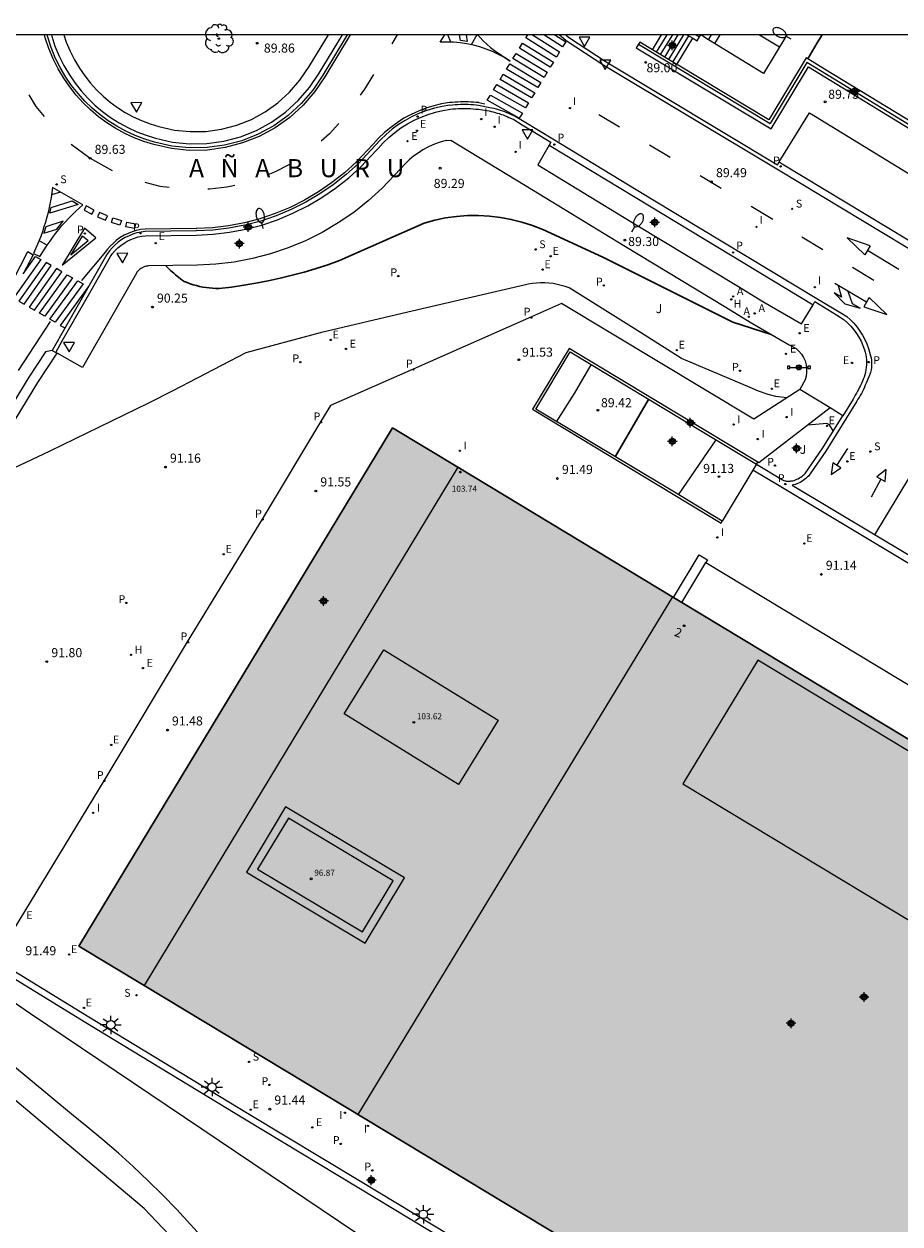
# Model space of a CAD drawing. Units: metres. Extents: x 578194 to 578545, y 4789540 to 4789791.
# Drawn here: x 578381 to 578453, y 4789692 to 4789791 of the extents above; entities that cross this region are included whole.
import ezdxf
from ezdxf.enums import TextEntityAlignment as Align

# ---------------------------------------------------------------- set-up
doc = ezdxf.new("R2010")
doc.units = ezdxf.units.M
doc.header["$MEASUREMENT"] = 0
for name, color, linetype in [('010106', 9, 'Continuous'), ('020101', 3, 'Continuous'), ('020104', 34, 'Continuous'), ('020204', 9, 'Continuous'), ('020306', 9, 'Continuous'), ('020308', 9, 'Continuous'), ('060106', 9, 'Continuous'), ('060108', 9, 'Continuous'), ('060113', 4, 'Continuous'), ('060117', 9, 'Continuous'), ('060130', 9, 'Continuous'), ('060145', 9, 'Continuous'), ('070105', 6, 'Continuous'), ('070116', 6, 'Continuous'), ('080104', 9, 'Continuous'), ('080110', 9, 'Continuous'), ('080137', 9, 'Continuous'), ('080201', 9, 'Continuous'), ('080202', 9, 'Continuous'), ('080303', 9, 'Continuous'), ('080308', 9, 'Continuous'), ('090210', 9, 'Continuous'), ('100116', 71, 'Continuous'), ('100202', 3, 'Continuous'), ('100301', 7, 'Continuous'), ('120101', 1, 'Continuous'), ('200204', 4, 'Continuous'), ('200205', 4, 'Continuous'), ('200304', 4, 'Continuous'), ('200305', 4, 'Continuous'), ('210102', 4, 'Continuous'), ('210203', 4, 'Continuous'), ('210204', 9, 'Continuous'), ('210205', 4, 'Continuous'), ('210303', 4, 'Continuous'), ('210304', 9, 'Continuous'), ('210305', 4, 'Continuous'), ('220205', 1, 'Continuous'), ('220207', 9, 'Continuous'), ('220305', 1, 'Continuous'), ('220307', 9, 'Continuous'), ('250202', 9, 'Continuous'), ('250206', 9, 'Continuous'), ('260101', 9, 'Continuous'), ('260205', 9, 'Continuous'), ('270204', 9, 'Continuous'), ('270304', 9, 'Continuous'), ('990501', 21, 'Continuous'), ('C_Edificios', 5, 'Continuous'), ('Centroides', 1, 'Continuous')]:
    doc.layers.add(name, color=color, linetype=linetype)
doc.layers.add('020105', color=24, linetype='Continuous', lineweight=30)
doc.layers.add('080111', color=7, linetype='Continuous', lineweight=30)
doc.styles.add('ARIAL', font='arial.ttf')
doc.styles.add('ARIALI', font='ariali.ttf')
doc.styles.add('ROMANS', font='ROMANS')
doc.styles.get("Standard").update_dxf_attribs({"font": 'arial.ttf'})

# ---------------------------------------------------------------- blocks, each defined once
blk = doc.blocks.new('Centroide')
for points in [[(0.402, 0), (-0.402, 0)], [(0, -0.402), (0, 0.402)]]:
    blk.add_lwpolyline(points)
for radius in [0.256, 0.159]:
    blk.add_circle((0, 0), radius)
blk = doc.blocks.new('REGALU')
blk.add_circle((0, 0), 0.055)
blk = doc.blocks.new('SANEA')
blk.add_circle((0, 0), 0.055)
blk = doc.blocks.new('PLUVI3')
blk.add_circle((0, 0), 0.055)
blk = doc.blocks.new('PANINF')
for p, q in [((-0.749, 0), (0, 0)), ((0, 0), (0.749, 0))]:
    blk.add_line(p, q)
for points in [[(-0.749, -0.099), (-0.749, 0.099), (-0.947, 0.099), (-0.947, -0.099)], [(0.947, -0.099), (0.947, 0.099), (0.749, 0.099), (0.749, -0.099)]]:
    blk.add_lwpolyline(points, close=True)
for radius in [0.21, 0.12]:
    blk.add_circle((0, 0), radius)
blk = doc.blocks.new('REGELE')
blk.add_circle((0, 0), 0.055)
blk = doc.blocks.new('PLUVI2')
blk.add_circle((0, 0), 0.055)
blk = doc.blocks.new('ABAS')
blk.add_circle((0, 0), 0.055)
blk = doc.blocks.new('HIDRAN')
blk.add_circle((0, 0), 0.055)
blk = doc.blocks.new('FAREDI')
blk.add_line((0, 0), (0.5, 0))
blk.add_lwpolyline([(0.5, 0, 0.159986), (0.538, -0.117, 0.106322), (0.675, -0.238, 0.071006), (0.858, -0.309, 0.057309), (1.099, -0.337, 0.057309), (1.339, -0.309, 0.071006), (1.522, -0.238, 0.106322), (1.659, -0.117, 0.159986), (1.697, 0, 0.159986), (1.659, 0.117, 0.106322), (1.522, 0.238, 0.071006), (1.339, 0.309, 0.057309), (1.099, 0.337, 0.057309), (0.858, 0.309, 0.071006), (0.675, 0.238, 0.106322), (0.538, 0.117, 0.159986)], format="xyb", close=True)
blk = doc.blocks.new('SETRA')
at = {"linetype": 'Continuous'}
blk.add_lwpolyline([(0.451, 0.26), (-0.45, 0.26), (-0.001, -0.52)], close=True, dxfattribs=at)
blk = doc.blocks.new('COTAPU')
blk.add_circle((0, 0), 0.075)
blk = doc.blocks.new('ARBOL')
blk.add_circle((0, 0), 0.0587)
for centre, radius, start, end in [((-0.28, 0.855), 0.3, 359.28777, 173.60777), ((0.097, 0.97), 0.21, 23.15651, 160.46651), ((0.438, 0.881), 0.24, 301.57804, 139.32804), ((-0.564, 0.381), 0.532, 92.28, 254.58), ((-0.091, 0.321), 0.12, 119.14, 310.56), ((0.656, 0.288), 0.443, 319.85562, 114.76562), ((0.819, -0.249), 0.383, 235.52754, 62.02753), ((-0.556, -0.339), 0.555, 142.64, 266.54), ((-0.301, -0.676), 0.45, 213.78, 295.32), ((-0.039, -0.384), 0.21, 189.64, 323.88), ((0.299, -0.624), 0.532, 224.67, 0.24)]:
    blk.add_arc(centre, radius, start, end)
blk = doc.blocks.new('REIND')
blk.add_circle((0, 0), 0.055)
blk = doc.blocks.new('PUNTO')
blk.add_circle((0, 0), 0.075)
blk = doc.blocks.new('FAROLA')
for p, q in [((-0.355, 0), (-0.895, 0)), ((-0.63, 0.51), (-0.255, 0.245)), ((0, 0.355), (0, 0.755)), ((0.605, 0.49), (0.276, 0.223)), ((0.355, 0), (0.855, 0)), ((-0.65, -0.52), (-0.255, -0.24)), ((0, -0.355), (0, -0.755)), ((0.585, -0.52), (0.256, -0.246))]:
    blk.add_line(p, q)
blk.add_circle((0, 0), 0.355)
blk = doc.blocks.new('BloquePortal')
blk.add_circle((0, 0), 0.075)
at = {"flags": 5}
blk.add_attdef('INDICE', text='', height=0.75, dxfattribs=at).set_placement((0, 0), align=Align.MIDDLE_CENTER)

msp = doc.modelspace()

# ---------------------------------------------------------------- hatches: boundary and pattern name
at = {"layer": '990501'}
h = msp.add_hatch(color=256, dxfattribs=at)
h.dxf.hatch_style = 1
h.paths.add_polyline_path([(578435.19, 4789743.45), (578434.51, 4789743.87), (578416.683, 4789754.646), (578411.28, 4789757.9), (578385.34, 4789715.02), (578390.744, 4789711.767), (578507.196, 4789641.445), (578511.23, 4789648.15), (578511.35, 4789648.36), (578524.46, 4789670.12), (578524.52, 4789670.23), (578526.49, 4789673.51), (578532.36, 4789683.25), (578532.86, 4789684.07), (578533.03, 4789684.37), (578523.48, 4789690.14), (578520.44, 4789691.98)])

# ---------------------------------------------------------------- linework, layer by layer
at = {"layer": '010106', "flags": 128}
msp.add_lwpolyline([(578194.172, 4789540.447), (578544.162, 4789540.439), (578544.168, 4789790.432), (578194.178, 4789790.44)], close=True, dxfattribs=at)
at = {"layer": '020101', "flags": 128}
msp.add_lwpolyline([(578403.79, 4789679.55), (578390.74, 4789693.31), (578378.13, 4789703.88), (578362.42, 4789718.25), (578358.024, 4789722.117)], dxfattribs=at)
at = {"layer": '020104', "flags": 128}
for points, elevation in [([(578443.89, 4789760.4), (578442.96, 4789760.51), (578442.34, 4789760.67), (578441.54, 4789760.93), (578440.85, 4789761.25), (578435.17, 4789763.65), (578431.24, 4789766.12), (578425.88, 4789769.48), (578425.55, 4789769.6), (578425.22, 4789769.7), (578424.89, 4789769.78), (578424.55, 4789769.84), (578424.21, 4789769.88), (578423.86, 4789769.9), (578423.52, 4789769.9), (578423.18, 4789769.88), (578422.84, 4789769.85), (578422.5, 4789769.79), (578422.16, 4789769.71), (578412.53, 4789767.49), (578405.29, 4789765.78), (578399.15, 4789764.11), (578397.14, 4789763.06), (578395.13, 4789762.01), (578393.11, 4789760.98), (578391.09, 4789759.96), (578389.06, 4789758.95), (578387.02, 4789757.95), (578384.98, 4789756.96), (578382.94, 4789755.98), (578380.89, 4789755.01), (578378.83, 4789754.05)], 91), ([(578424.84, 4789758.41), (578426.31, 4789760.76), (578427.7, 4789763.12)], 89), ([(578447.72, 4789757.66), (578447.4, 4789758.15), (578447.19, 4789758.27), (578445.6, 4789758.13)], 91), ([(578434.93, 4789752.36), (578438.02, 4789756.91)], 91), ([(578394.33, 4789680.37), (578395.87, 4789682.39), (578398.62, 4789684.99), (578398.61, 4789685.63), (578398.49, 4789686.41), (578398.2, 4789687.2), (578397.83, 4789688.14), (578396.77, 4789689.45), (578395.69, 4789690.73), (578394.57, 4789691.99), (578393.43, 4789693.22), (578392.26, 4789694.43), (578391.07, 4789695.61), (578389.84, 4789696.77), (578388.6, 4789697.89), (578387.33, 4789698.99), (578386.03, 4789700.07), (578384.72, 4789701.11), (578369.24, 4789713.96), (578363.46, 4789717.29), (578356.81, 4789720.11)], 93), ([(578408.23, 4789691.29), (578381.35, 4789709.41), (578375.62, 4789713.33)], 92)]:
    msp.add_lwpolyline(points, dxfattribs=dict(at, elevation=elevation))
at = {"layer": '020105', "elevation": 90, "flags": 128}
for points in [[(578442.59, 4789765.63), (578439.4, 4789766.66), (578428.65, 4789772.04), (578423.69, 4789774.31), (578422.84, 4789774.64), (578421.97, 4789774.92), (578421.09, 4789775.15), (578420.19, 4789775.31), (578419.29, 4789775.42), (578418.38, 4789775.47), (578417.47, 4789775.47), (578416.56, 4789775.4), (578415.65, 4789775.28), (578414.76, 4789775.09), (578413.88, 4789774.85), (578406.89, 4789771.75), (578405.93, 4789771.41), (578404.95, 4789771.1), (578403.97, 4789770.8), (578402.98, 4789770.53), (578401.98, 4789770.29), (578400.98, 4789770.07), (578399.98, 4789769.88), (578398.97, 4789769.71), (578397.95, 4789769.56), (578396.93, 4789769.44), (578396.66, 4789769.44), (578396.39, 4789769.46), (578396.12, 4789769.48), (578395.86, 4789769.52), (578395.59, 4789769.56), (578395.32, 4789769.61), (578395.06, 4789769.68), (578394.8, 4789769.75), (578394.54, 4789769.83), (578394.29, 4789769.93), (578394.04, 4789770.03), (578393.89, 4789770.13), (578393.75, 4789770.24), (578393.6, 4789770.35), (578393.46, 4789770.47), (578393.32, 4789770.58), (578393.18, 4789770.7), (578393.04, 4789770.82), (578392.91, 4789770.94), (578392.78, 4789771.07), (578392.65, 4789771.19), (578392.52, 4789771.32)], [(578432.44, 4789760.26), (578429.69, 4789755.5)]]:
    msp.add_lwpolyline(points, dxfattribs=at)
at = {"layer": '060106', "flags": 128}
for points in [[(578431.61, 4789789.66), (578442.51, 4789783.1)], [(578476.33, 4789769.41), (578457.47, 4789780.85), (578445.53, 4789788.15), (578442.51, 4789783.1)]]:
    msp.add_lwpolyline(points, dxfattribs=at)
at = {"layer": '060108', "flags": 128}
for points in [[(578383.064, 4789790.436), (578383.09, 4789790.33), (578383.36, 4789789.49), (578383.7, 4789788.67), (578384.1, 4789787.88), (578384.55, 4789787.12), (578385.02, 4789786.44), (578385.53, 4789785.79), (578386.08, 4789785.18), (578386.67, 4789784.61), (578387.3, 4789784.08), (578387.96, 4789783.59), (578388.66, 4789783.15), (578389.38, 4789782.76), (578390.13, 4789782.41), (578390.9, 4789782.12), (578391.68, 4789781.88), (578393.08, 4789781.56), (578394.49, 4789781.42), (578395.92, 4789781.44), (578397.32, 4789781.64), (578398.7, 4789782), (578400.02, 4789782.52), (578401.27, 4789783.2), (578402.43, 4789784.03), (578403.48, 4789784.99), (578404.41, 4789786.06), (578405.21, 4789787.26), (578407.132, 4789790.435)], [(578425.59, 4789790.435), (578425.64, 4789790.39), (578425.83, 4789790.23)], [(578425.83, 4789790.23), (578428.94, 4789788.2), (578443.1, 4789779.68)], [(578436.66, 4789790.26), (578436.76, 4789790.42)], [(578437.399, 4789790.029), (578436.76, 4789790.42)], [(578437.909, 4789789.718), (578437.399, 4789790.029)], [(578443.875, 4789790.434), (578441.96, 4789787.24)], [(578446.79, 4789790.434), (578446.39, 4789789.77), (578445.6, 4789788.45)], [(578441.96, 4789787.24), (578437.909, 4789789.718)], [(578409.947, 4789780.879), (578410.09, 4789781.03), (578410.51, 4789781.5), (578410.97, 4789781.94), (578411.46, 4789782.34), (578411.97, 4789782.72), (578412.5, 4789783.06), (578413.06, 4789783.36), (578413.63, 4789783.62), (578414.22, 4789783.85), (578414.83, 4789784.04), (578415.44, 4789784.18), (578416.07, 4789784.28)], [(578416.07, 4789784.28), (578416.27, 4789784.3), (578416.48, 4789784.31), (578416.69, 4789784.32), (578416.9, 4789784.33), (578417.11, 4789784.34), (578417.31, 4789784.34), (578417.52, 4789784.33), (578417.73, 4789784.32), (578417.94, 4789784.31), (578418.15, 4789784.29), (578418.36, 4789784.27), (578419.08, 4789784.16), (578419.25, 4789784.13), (578419.42, 4789784.09), (578419.59, 4789784.05), (578419.76, 4789784.01), (578419.92, 4789783.96), (578420.09, 4789783.91), (578420.26, 4789783.85), (578420.42, 4789783.8), (578420.58, 4789783.73), (578420.74, 4789783.66), (578420.9, 4789783.59), (578421.1, 4789783.51), (578421.29, 4789783.42), (578422, 4789782.99), (578424.37, 4789781.55), (578424.222, 4789781.289)], [(578443.242, 4789779.909), (578445.76, 4789783.97), (578455.71, 4789777.89), (578482.92, 4789761.37)], [(578415.77, 4789781.69), (578415.48, 4789781.62), (578415.04, 4789781.48), (578414.6, 4789781.32), (578414.18, 4789781.12), (578413.77, 4789780.9), (578413.38, 4789780.65), (578413, 4789780.38), (578412.64, 4789780.08), (578412.31, 4789779.75), (578411.92, 4789779.33), (578410.41, 4789777.74), (578409.27, 4789776.69), (578408.06, 4789775.73), (578406.79, 4789774.86), (578405.46, 4789774.07), (578404.08, 4789773.38), (578402.65, 4789772.79), (578401.19, 4789772.3), (578399.7, 4789771.91), (578398.18, 4789771.62), (578396.65, 4789771.44), (578395.14, 4789771.36), (578391.07, 4789771.31), (578391, 4789771.3), (578390.89, 4789771.28), (578390.78, 4789771.25), (578390.67, 4789771.21), (578390.57, 4789771.16), (578390.47, 4789771.1), (578390.38, 4789771.03), (578390.29, 4789770.96), (578390.21, 4789770.88), (578390.14, 4789770.79), (578390.09, 4789770.72), (578385.63, 4789762.91), (578383.541, 4789764.082)], [(578415.77, 4789781.69), (578416.09, 4789781.72), (578422.26, 4789777.96), (578430.4, 4789772.99), (578438.83, 4789767.89), (578440.85, 4789766.64), (578444.08, 4789764.78), (578444.64, 4789764.46), (578444.87, 4789764.24), (578445.08, 4789764), (578445.25, 4789763.73), (578445.38, 4789763.44), (578445.47, 4789763.13), (578445.51, 4789762.81), (578445.51, 4789762.49), (578445.47, 4789762.18), (578445.38, 4789761.87), (578444.96, 4789761.09)], [(578424.222, 4789781.289), (578423.3, 4789779.66), (578431.43, 4789774.7), (578439.87, 4789769.6), (578441.88, 4789768.36), (578445.08, 4789766.51), (578446.046, 4789768.097)], [(578383.42, 4789764.15), (578383.96, 4789765.11), (578384.38, 4789765.83), (578386.35, 4789769.28), (578386.96, 4789770.36), (578387.94, 4789772.08), (578388.13, 4789772.34), (578388.34, 4789772.58), (578388.56, 4789772.8), (578388.81, 4789773.01), (578389.07, 4789773.19), (578389.34, 4789773.36), (578389.63, 4789773.5), (578389.93, 4789773.61), (578390.23, 4789773.71), (578390.55, 4789773.77), (578390.86, 4789773.81), (578395.07, 4789773.86), (578396.44, 4789773.93), (578397.8, 4789774.09), (578399.14, 4789774.35), (578400.47, 4789774.69), (578401.77, 4789775.13), (578403.04, 4789775.66), (578404.26, 4789776.27), (578405.44, 4789776.97), (578406.57, 4789777.74), (578407.65, 4789778.6), (578408.66, 4789779.52), (578409.947, 4789780.879)], [(578443.1, 4789779.68), (578443.242, 4789779.909)], [(578444.96, 4789761.09), (578441.14, 4789758.62), (578425.25, 4789768.19), (578422.75, 4789767.08), (578412.97, 4789762.77), (578406.14, 4789759.75), (578405.32, 4789758.4), (578400.48, 4789750.34), (578394.3, 4789740.19), (578387.39, 4789728.7), (578380.46, 4789717.24), (578378.419, 4789713.885)], [(578446.046, 4789768.097), (578446.2, 4789768.35), (578447.99, 4789767.27), (578448.3, 4789767.07), (578448.61, 4789766.84), (578448.89, 4789766.59), (578449.16, 4789766.32), (578449.41, 4789766.03), (578449.63, 4789765.72), (578449.84, 4789765.4), (578450.01, 4789765.07), (578450.17, 4789764.72), (578450.3, 4789764.36), (578450.36, 4789764.16), (578450.4, 4789763.96), (578450.44, 4789763.75), (578450.46, 4789763.54), (578450.47, 4789763.33), (578450.46, 4789763.12), (578450.45, 4789762.92), (578450.42, 4789762.71), (578450.38, 4789762.5), (578450.33, 4789762.3), (578450.26, 4789762.1), (578450.19, 4789761.93), (578450.12, 4789761.76), (578450.04, 4789761.59), (578449.97, 4789761.42), (578449.89, 4789761.26), (578449.8, 4789761.09), (578449.72, 4789760.93), (578449.63, 4789760.77), (578449.54, 4789760.6), (578449.45, 4789760.44), (578449.35, 4789760.29), (578448.5, 4789758.91)], [(578383.541, 4789764.082), (578383.42, 4789764.15)], [(578447.45, 4789759.56), (578441.567, 4789755.023), (578441.478, 4789755.072)], [(578448.5, 4789758.91), (578447.45, 4789759.56)], [(578441.065, 4789754.407), (578438.54, 4789750.185)], [(578441.362, 4789754.903), (578441.065, 4789754.407)]]:
    msp.add_lwpolyline(points, dxfattribs=at)
at = {"layer": '060113', "flags": 128}
for points in [[(578407.525, 4789790.435), (578405.5, 4789787.08), (578404.68, 4789785.86), (578403.72, 4789784.75), (578402.64, 4789783.76), (578401.45, 4789782.91), (578400.17, 4789782.21), (578398.81, 4789781.67), (578397.39, 4789781.3), (578395.94, 4789781.1), (578394.48, 4789781.08), (578393.02, 4789781.23), (578391.59, 4789781.55), (578390.78, 4789781.8), (578389.99, 4789782.1), (578389.23, 4789782.45), (578388.48, 4789782.86), (578387.77, 4789783.31), (578387.09, 4789783.81), (578386.44, 4789784.36), (578385.84, 4789784.95), (578385.27, 4789785.58), (578384.74, 4789786.24), (578384.27, 4789786.94), (578383.8, 4789787.72), (578383.39, 4789788.53), (578383.04, 4789789.37), (578382.76, 4789790.23), (578382.711, 4789790.436)], [(578425.072, 4789790.435), (578425.21, 4789790.31), (578425.41, 4789790.14), (578425.62, 4789789.97), (578428.75, 4789787.92), (578443.18, 4789779.25), (578458.81, 4789769.82), (578483.84, 4789754.66), (578494.13, 4789748.46)], [(578437.399, 4789790.029), (578437.642, 4789790.434)], [(578438.34, 4789790.434), (578437.909, 4789789.718)], [(578416.01, 4789784.62), (578415.38, 4789784.51), (578414.74, 4789784.36), (578414.11, 4789784.17), (578413.5, 4789783.94), (578412.9, 4789783.66), (578412.33, 4789783.35), (578411.77, 4789783), (578411.25, 4789782.61), (578410.74, 4789782.19), (578410.27, 4789781.74), (578409.84, 4789781.26), (578408.42, 4789779.76), (578407.43, 4789778.86), (578406.37, 4789778.02), (578405.26, 4789777.26), (578404.1, 4789776.57), (578402.89, 4789775.97), (578401.65, 4789775.45), (578400.37, 4789775.02), (578399.07, 4789774.68), (578397.75, 4789774.43), (578396.41, 4789774.27), (578395.06, 4789774.2), (578390.83, 4789774.15), (578390.48, 4789774.11), (578390.14, 4789774.04), (578389.81, 4789773.94), (578389.49, 4789773.81), (578389.17, 4789773.66), (578388.88, 4789773.48), (578388.59, 4789773.28), (578388.33, 4789773.05), (578388.08, 4789772.81), (578387.86, 4789772.55), (578387.65, 4789772.26), (578383.12, 4789764.32)], [(578416.01, 4789784.62), (578416.227, 4789784.639)], [(578416.227, 4789784.639), (578416.24, 4789784.64), (578416.46, 4789784.66), (578416.67, 4789784.67), (578416.89, 4789784.68), (578417.1, 4789784.69), (578417.32, 4789784.69), (578417.54, 4789784.68), (578417.75, 4789784.67), (578417.97, 4789784.66), (578418.18, 4789784.64), (578418.39, 4789784.62), (578419.31, 4789784.42), (578419.48, 4789784.39), (578419.66, 4789784.35), (578419.84, 4789784.3), (578420.01, 4789784.25), (578420.18, 4789784.2), (578420.36, 4789784.14), (578420.53, 4789784.08), (578420.7, 4789784.01), (578420.86, 4789783.94), (578421.02, 4789783.87), (578421.22, 4789783.79), (578421.41, 4789783.7), (578422.16, 4789783.25), (578424.52, 4789781.81), (578432.82, 4789776.78), (578446.35, 4789768.61), (578448.48, 4789767.33), (578448.83, 4789767.11), (578449.13, 4789766.85), (578449.42, 4789766.56), (578449.68, 4789766.25), (578449.92, 4789765.92), (578450.14, 4789765.58), (578450.33, 4789765.22), (578450.49, 4789764.85), (578450.63, 4789764.47), (578450.8, 4789763.88), (578450.84, 4789763.69), (578450.87, 4789763.49), (578450.89, 4789763.29), (578450.89, 4789763.09), (578450.87, 4789762.89), (578450.84, 4789762.7), (578450.8, 4789762.5), (578450.74, 4789762.31), (578450.66, 4789762.13), (578450.44, 4789761.6), (578450.36, 4789761.43), (578450.29, 4789761.26), (578450.21, 4789761.09), (578450.12, 4789760.92), (578450.04, 4789760.76), (578449.95, 4789760.59), (578449.85, 4789760.43), (578449.76, 4789760.27), (578449.66, 4789760.11), (578447.09, 4789755.99), (578445.67, 4789753.92), (578445.57, 4789753.82), (578445.46, 4789753.72), (578445.35, 4789753.62), (578445.23, 4789753.54), (578445.11, 4789753.46), (578444.98, 4789753.39), (578444.85, 4789753.33), (578444.71, 4789753.27), (578444.58, 4789753.23), (578444.43, 4789753.19), (578444.31, 4789753.17), (578454.13, 4789747.28)], [(578424.222, 4789781.289), (578432.51, 4789776.27), (578446.046, 4789768.097)], [(578443.242, 4789779.909), (578443.48, 4789779.76), (578459.12, 4789770.33), (578480.554, 4789757.348)], [(578383.12, 4789764.32), (578382.59, 4789764.2), (578381.21, 4789762.11), (578374.86, 4789751.71)], [(578383.12, 4789764.32), (578383.42, 4789764.15)], [(578544.166, 4789692.133), (578539.84, 4789694.74), (578529.87, 4789700.72), (578504.21, 4789716.23), (578491.82, 4789723.71), (578478.97, 4789731.49), (578466.51, 4789739.03), (578454.28, 4789746.49), (578443.23, 4789753.11), (578441.065, 4789754.407)]]:
    msp.add_lwpolyline(points, dxfattribs=at)
at = {"layer": '060117', "flags": 128}
for points in [[(578432.77, 4789789.19), (578433.521, 4789790.434)], [(578433.11, 4789788.99), (578433.975, 4789790.434)], [(578433.44, 4789788.79), (578434.437, 4789790.434)], [(578433.78, 4789788.58), (578434.891, 4789790.434)], [(578434.12, 4789788.38), (578435.351, 4789790.434)], [(578434.45, 4789788.18), (578435.76, 4789790.35)], [(578434.79, 4789787.98), (578436.091, 4789790.152)]]:
    msp.add_lwpolyline(points, dxfattribs=at)
at = {"layer": '060130', "flags": 128}
msp.add_lwpolyline([(578447.45, 4789759.56), (578444.96, 4789761.09)], dxfattribs=at)
at = {"layer": '060145', "flags": 128}
msp.add_lwpolyline([(578441.362, 4789754.903), (578443.52, 4789753.6), (578443.58, 4789753.57), (578443.64, 4789753.55), (578443.71, 4789753.53), (578443.77, 4789753.51), (578443.83, 4789753.5), (578443.9, 4789753.49), (578443.96, 4789753.49), (578444.03, 4789753.49), (578444.09, 4789753.49), (578444.16, 4789753.5), (578444.22, 4789753.51), (578444.36, 4789753.53), (578444.48, 4789753.56), (578444.6, 4789753.6), (578444.71, 4789753.65), (578444.82, 4789753.7), (578444.93, 4789753.76), (578445.04, 4789753.83), (578445.14, 4789753.9), (578445.23, 4789753.98), (578445.32, 4789754.06), (578445.4, 4789754.14), (578446.79, 4789756.18), (578448.5, 4789758.91)], dxfattribs=at)
at = {"layer": '070105', "flags": 128}
for points in [[(578435.621, 4789790.434), (578436.091, 4789790.152)], [(578436.091, 4789790.152), (578436.46, 4789789.93), (578436.66, 4789790.26)], [(578436.37, 4789790.434), (578436.66, 4789790.26)], [(578431.71, 4789789.83), (578431.43, 4789789.36)], [(578431.43, 4789789.36), (578442.58, 4789782.65), (578445.66, 4789787.78), (578456.38, 4789781.23)], [(578425.871, 4789764.479), (578422.839, 4789759.45), (578438.454, 4789750.013), (578438.54, 4789750.185)], [(578438.54, 4789750.185), (578434.456, 4789752.66), (578423.11, 4789759.464), (578425.958, 4789764.189), (578437.008, 4789757.533), (578441.362, 4789754.903)], [(578441.478, 4789755.072), (578425.871, 4789764.479)], [(578441.362, 4789754.903), (578441.478, 4789755.072)], [(578434.51, 4789743.87), (578436.64, 4789747.403), (578437.325, 4789746.986), (578437.18, 4789746.76)]]:
    msp.add_lwpolyline(points, dxfattribs=at)
msp.add_lwpolyline([(578409.422, 4789695.777), (578409.364, 4789695.661), (578409.59, 4789695.527), (578409.648, 4789695.643)], close=True, dxfattribs=at)
at = {"layer": '070116', "flags": 128}
for points in [[(578432.77, 4789789.19), (578431.71, 4789789.83)], [(578434.79, 4789787.98), (578432.77, 4789789.19)], [(578442.39, 4789783.4), (578434.9, 4789787.91), (578434.79, 4789787.98)], [(578445.6, 4789788.45), (578445.48, 4789788.53), (578442.39, 4789783.4)], [(578544.166, 4789733.459), (578508.75, 4789754.83), (578490.35, 4789765.94), (578488.27, 4789762.5), (578476.48, 4789769.67), (578447, 4789787.6), (578445.6, 4789788.45)]]:
    msp.add_lwpolyline(points, dxfattribs=at)
at = {"layer": '080104', "flags": 128}
msp.add_lwpolyline([(578416.683, 4789754.646), (578390.744, 4789711.767)], dxfattribs=at)
at = {"layer": '080110', "flags": 128}
msp.add_lwpolyline([(578408.438, 4789701.082), (578434.441, 4789743.912)], dxfattribs=at)
for points in [[(578416.73, 4789728.4), (578407.26, 4789734.23), (578410.54, 4789739.55), (578420.01, 4789733.72)], [(578467.84, 4789722.77), (578441.47, 4789738.69), (578435.29, 4789728.46), (578461.66, 4789712.54)], [(578412.26, 4789720.66), (578402.43, 4789726.55), (578399.19, 4789721.15), (578409.02, 4789715.26)], [(578411.33, 4789720.43), (578402.67, 4789725.62), (578400.12, 4789721.38), (578408.78, 4789716.19)]]:
    msp.add_lwpolyline(points, close=True, dxfattribs=at)
at = {"layer": '080111', "flags": 128}
for points in [[(578390.744, 4789711.767), (578385.34, 4789715.02), (578411.28, 4789757.9), (578416.683, 4789754.646)], [(578416.683, 4789754.646), (578434.51, 4789743.87), (578435.19, 4789743.45), (578520.44, 4789691.98), (578523.48, 4789690.14), (578533.03, 4789684.37), (578532.86, 4789684.07)], [(578507.196, 4789641.445), (578390.744, 4789711.767)]]:
    msp.add_lwpolyline(points, dxfattribs=at)
at = {"layer": '080137', "flags": 128}
msp.add_lwpolyline([(578435.19, 4789743.45), (578437.18, 4789746.76), (578517.88, 4789698.03), (578515.881, 4789694.732)], dxfattribs=at)
at = {"layer": '100116', "flags": 128}
for points in [[(578384.103, 4789790.435), (578384.3, 4789789.83), (578384.61, 4789789.09), (578384.97, 4789788.36), (578385.39, 4789787.66), (578385.82, 4789787.03), (578386.29, 4789786.44), (578386.8, 4789785.88), (578387.34, 4789785.36), (578387.92, 4789784.87), (578388.53, 4789784.42), (578389.17, 4789784.01), (578389.83, 4789783.65), (578390.52, 4789783.34), (578391.22, 4789783.07), (578391.94, 4789782.85), (578393.24, 4789782.55), (578394.54, 4789782.42), (578395.84, 4789782.44), (578397.13, 4789782.62), (578398.39, 4789782.95), (578399.6, 4789783.43), (578400.74, 4789784.05), (578401.8, 4789784.81), (578402.76, 4789785.68), (578403.61, 4789786.67), (578404.37, 4789787.8), (578405.966, 4789790.435)], [(578375.6, 4789751.27), (578381.94, 4789761.66), (578383.541, 4789764.082)]]:
    msp.add_lwpolyline(points, dxfattribs=at)
at = {"layer": '120101', "flags": 128}
msp.add_lwpolyline([(578544.166, 4789733.424), (578508.75, 4789754.83), (578490.35, 4789765.94), (578488.27, 4789762.5), (578476.48, 4789769.67), (578447, 4789787.6), (578445.6, 4789788.45), (578445.6, 4789788.45), (578446.39, 4789789.77), (578446.79, 4789790.434)], dxfattribs=at)
at = {"layer": '210102', "flags": 128}
for points in [[(578375.815, 4789715.479), (578375.535, 4789715.06), (578385.9, 4789708.71), (578399.03, 4789700.72), (578408.35, 4789695.1), (578490.84, 4789645.27), (578506.76, 4789635.59), (578515.353, 4789630.376), (578515.603, 4789630.827)], [(578515.603, 4789630.827), (578507.026, 4789636.025), (578491.109, 4789645.704), (578408.616, 4789695.539), (578399.292, 4789701.158), (578386.161, 4789709.146), (578378.419, 4789713.885)]]:
    msp.add_lwpolyline(points, dxfattribs=at)
at = {"layer": '260101', "flags": 128}
for points in [[(578407.772, 4789790.435), (578405.68, 4789786.96), (578404.85, 4789785.73), (578403.87, 4789784.6), (578402.77, 4789783.6), (578401.56, 4789782.74), (578400.25, 4789782.03), (578398.87, 4789781.48), (578397.43, 4789781.1), (578395.96, 4789780.89), (578394.47, 4789780.87), (578392.99, 4789781.02), (578391.54, 4789781.35), (578390.72, 4789781.6), (578389.91, 4789781.91), (578389.13, 4789782.27), (578388.38, 4789782.68), (578387.65, 4789783.14), (578386.96, 4789783.65), (578386.3, 4789784.21), (578385.69, 4789784.8), (578385.11, 4789785.44), (578384.58, 4789786.12), (578384.09, 4789786.83), (578383.62, 4789787.62), (578383.2, 4789788.44), (578382.85, 4789789.3), (578382.56, 4789790.18), (578382.497, 4789790.436)], [(578411.668, 4789790.435), (578411.22, 4789789.69)], [(578417.42, 4789789.68), (578416.87, 4789789.76), (578416.32, 4789789.81), (578415.77, 4789789.83), (578415.21, 4789789.82), (578415.588, 4789790.435)], [(578416.09, 4789789.82), (578415.852, 4789790.435)], [(578417.356, 4789790.435), (578417.45, 4789789.89), (578416.9, 4789789.97), (578416.815, 4789790.435)], [(578418.244, 4789790.435), (578417.77, 4789789.61)], [(578418.312, 4789790.435), (578418.49, 4789790.23), (578418.77, 4789789.93), (578419.07, 4789789.65), (578419.38, 4789789.38), (578419.71, 4789789.13), (578421, 4789788.26)], [(578422.845, 4789790.435), (578425.08, 4789789.01), (578424.82, 4789788.59), (578422.3, 4789790.18), (578422.46, 4789790.435)], [(578424.701, 4789790.435), (578425.59, 4789789.86), (578425.33, 4789789.43), (578423.77, 4789790.435)], [(578441.628, 4789790.434), (578443.28, 4789789.44)], [(578421, 4789788.26), (578420.53, 4789788.55), (578420.04, 4789788.81), (578419.54, 4789789.05), (578419.02, 4789789.25), (578418.5, 4789789.43), (578417.96, 4789789.57), (578417.42, 4789789.68)], [(578409.69, 4789787.15), (578408.95, 4789785.93), (578408.61, 4789785.45)], [(578381.19, 4789785.47), (578381.79, 4789784.5), (578382.47, 4789783.66)], [(578418.4, 4789784.82), (578418.19, 4789784.84), (578417.98, 4789784.86), (578417.75, 4789784.87), (578417.54, 4789784.88), (578417.32, 4789784.89), (578417.09, 4789784.89), (578416.88, 4789784.88), (578416.66, 4789784.87), (578416.44, 4789784.86), (578416.22, 4789784.84), (578415.97, 4789784.82), (578415.33, 4789784.71), (578414.68, 4789784.55), (578414.04, 4789784.36), (578413.42, 4789784.12), (578412.8, 4789783.84), (578412.22, 4789783.52), (578411.65, 4789783.16), (578411.12, 4789782.77), (578410.6, 4789782.34), (578410.12, 4789781.88), (578409.68, 4789781.39), (578408.27, 4789779.9), (578407.29, 4789779.01), (578406.24, 4789778.18), (578405.14, 4789777.43), (578404, 4789776.75), (578402.8, 4789776.15), (578401.57, 4789775.64), (578400.31, 4789775.21), (578399.02, 4789774.88), (578397.71, 4789774.63), (578396.39, 4789774.47), (578395.04, 4789774.4), (578395.05, 4789774.4), (578390.81, 4789774.35), (578390.44, 4789774.31), (578390.08, 4789774.23), (578389.74, 4789774.13), (578389.4, 4789773.99), (578389.07, 4789773.84), (578388.76, 4789773.65), (578388.46, 4789773.44), (578388.19, 4789773.2), (578387.92, 4789772.95), (578387.69, 4789772.67), (578387.54, 4789772.46), (578385.55, 4789770.09)], [(578418.4, 4789784.82), (578418.9, 4789784.71)], [(578406.82, 4789783.08), (578406.07, 4789782.25), (578405.37, 4789781.62)], [(578428.33, 4789783.84), (578430.05, 4789782.81)], [(578384.69, 4789781.37), (578386.27, 4789780.21), (578388.09, 4789779.2)], [(578432.53, 4789781.32), (578434.22, 4789780.3)], [(578400.99, 4789778.87), (578401.53, 4789779.09), (578402.78, 4789779.74)], [(578390.79, 4789778.23), (578392.03, 4789777.92), (578392.81, 4789777.82)], [(578436.7, 4789778.8), (578438.46, 4789777.74)], [(578383.81, 4789777.42), (578383.07, 4789777.18)], [(578396.01, 4789777.68), (578396.17, 4789777.68), (578397.57, 4789777.86), (578397.86, 4789777.92), (578398.23, 4789777.99)], [(578440.94, 4789776.24), (578442.72, 4789775.17)], [(578382.72, 4789773.03), (578382.05, 4789773.39)], [(578386.11, 4789773.39), (578384.66, 4789772.2), (578385.64, 4789773.77)], [(578386.11, 4789773.39), (578385.64, 4789773.77)], [(578445.11, 4789773.72), (578446.84, 4789772.67)], [(578450.78, 4789772.98), (578448.86, 4789773.62), (578450.32, 4789772.22)], [(578450.78, 4789772.98), (578450.32, 4789772.22)], [(578450.54, 4789772.61), (578453.14, 4789771.04)], [(578449.3, 4789771.19), (578451.06, 4789770.13)], [(578386.11, 4789769.57), (578386.1, 4789769.57), (578383.8, 4789766.39), (578384.18, 4789766.17)], [(578448.11, 4789769.69), (578448.39, 4789768.71), (578447.79, 4789769.07), (578448.66, 4789768.16), (578449.95, 4789767.8), (578449.3, 4789768.18), (578448.94, 4789769.2)], [(578450.46, 4789768.3), (578447.85, 4789769.84)], [(578450.23, 4789767.92), (578452.15, 4789767.3), (578450.69, 4789768.69)], [(578450.69, 4789768.69), (578450.23, 4789767.92)], [(578380.35, 4789762.66), (578382.98, 4789766.71)], [(578448.01, 4789754.79), (578448.92, 4789756.21)], [(578451.15, 4789749.06), (578455.02, 4789755.44)], [(578451.66, 4789753.67), (578450.85, 4789752.18)]]:
    msp.add_lwpolyline(points, dxfattribs=at)
for points in [[(578424.57, 4789788.17), (578424.31, 4789787.75), (578421.76, 4789789.32), (578422.03, 4789789.75)], [(578423.54, 4789786.48), (578423.29, 4789786.06), (578420.69, 4789787.6), (578420.96, 4789788.03)], [(578424.05, 4789787.33), (578423.8, 4789786.91), (578421.23, 4789788.46), (578421.5, 4789788.89)], [(578423.03, 4789785.64), (578422.77, 4789785.22), (578420.16, 4789786.74), (578420.43, 4789787.17)], [(578422.52, 4789784.8), (578422.26, 4789784.38), (578419.62, 4789785.88), (578419.89, 4789786.31)], [(578422.01, 4789783.95), (578421.75, 4789783.53), (578419.09, 4789785.02), (578419.36, 4789785.45)], [(578382.72, 4789773.03), (578382.95, 4789773.36), (578383.18, 4789773.69), (578383.43, 4789774.01), (578383.68, 4789774.33), (578383.94, 4789774.64), (578384.21, 4789774.94), (578384.49, 4789775.24), (578384.77, 4789775.53), (578385.06, 4789775.81), (578385.36, 4789776.09), (578385.66, 4789776.35), (578383.16, 4789777.79), (578383.1, 4789777.38), (578383.04, 4789776.97), (578382.97, 4789776.56), (578382.89, 4789776.15), (578382.79, 4789775.74), (578382.69, 4789775.33), (578382.58, 4789774.93), (578382.45, 4789774.53), (578382.32, 4789774.14), (578382.18, 4789773.74), (578382.03, 4789773.35), (578381.58, 4789772.33), (578382.1, 4789772.08)], [(578384.78, 4789776.68), (578385.29, 4789776.39), (578382.93, 4789775.66), (578383.04, 4789776.15)], [(578385.95, 4789776.28), (578385.77, 4789775.92), (578386.42, 4789775.58), (578386.6, 4789775.93)], [(578387.03, 4789775.74), (578386.88, 4789775.37), (578387.55, 4789775.08), (578387.71, 4789775.44)], [(578388.15, 4789775.28), (578388.85, 4789775.06), (578388.73, 4789774.68), (578388.03, 4789774.9)], [(578384.05, 4789775), (578382.61, 4789774.53), (578382.44, 4789774.01), (578383.51, 4789774.36)], [(578385.8, 4789774.43), (578383.95, 4789771.38), (578386.74, 4789773.63)], [(578389.3, 4789774.94), (578390.02, 4789774.78), (578389.93, 4789774.39), (578389.22, 4789774.55)], [(578381.11, 4789772.49), (578381.55, 4789772.23), (578380.73, 4789770.64), (578381.74, 4789772.09), (578382.18, 4789771.84), (578379.94, 4789768.64), (578379.33, 4789769)], [(578382.62, 4789771.59), (578380.37, 4789768.39), (578380.8, 4789768.14), (578383.05, 4789771.34)], [(578383.49, 4789771.08), (578381.23, 4789767.89), (578381.66, 4789767.64), (578383.93, 4789770.83)], [(578384.37, 4789770.58), (578384.81, 4789770.33), (578382.52, 4789767.14), (578382.09, 4789767.39)], [(578385.24, 4789770.08), (578385.68, 4789769.82), (578383.37, 4789766.64), (578382.94, 4789766.89)], [(578448.33, 4789754.59), (578447.68, 4789755.01), (578447.54, 4789754.05)], [(578451.33, 4789753.85), (578452.01, 4789753.48), (578452.08, 4789754.45)]]:
    msp.add_lwpolyline(points, close=True, dxfattribs=at)

# ---------------------------------------------------------------- block references
at = {"layer": '020204', "rotation": 1.266146075303958}
for p in [(578400.09, 4789789.73, 89.86), (578386.27, 4789780.21, 89.62)]:
    msp.add_blockref('COTAPU', p, dxfattribs=at)
at = {"layer": '020204'}
for p in [(578432.206, 4789788.148, 88.997), (578447.048, 4789784.887, 89.725), (578415.21, 4789779.39, 89.29), (578437.64, 4789778.27, 89.48), (578430.476, 4789773.444, 89.298), (578391.42, 4789767.9, 90.25), (578421.728, 4789763.546, 91.529), (578428.256, 4789759.364, 89.423), (578392.49, 4789754.66, 91.15), (578424.9, 4789753.72, 91.48), (578438.268, 4789753.87, 91.126), (578404.93, 4789752.68, 91.54), (578446.73, 4789745.78, 91.14), (578382.68, 4789738.56, 91.8), (578392.66, 4789732.9, 91.48), (578401.13, 4789701.53, 91.43)]:
    msp.add_blockref('COTAPU', p, dxfattribs=at)
at = {"layer": '080201'}
for p in [(578416.88, 4789754.25, 103.74), (578413.03, 4789733.54, 103.61), (578404.55, 4789720.59, 96.87)]:
    msp.add_blockref('PUNTO', p, dxfattribs=at)
at = {"layer": '080202', "rotation": 359.9987685839998}
msp.add_blockref('BloquePortal', (578435.377, 4789741.533), dxfattribs=at)
at = {"layer": '090210'}
msp.add_blockref('PANINF', (578444.874, 4789762.911), dxfattribs=at)
at = {"layer": '100202', "rotation": 1.266146075303958}
msp.add_blockref('ARBOL', (578396.91, 4789790.12), dxfattribs=at)
at = {"layer": '200204'}
for p in [(578439.285, 4789768.541, 89.796), (578389.642, 4789739.126, 91.471)]:
    msp.add_blockref('HIDRAN', p, dxfattribs=at)
at = {"layer": '200205'}
for p in [(578439.439, 4789768.786, 89.751), (578440.735, 4789767.098, 89.87), (578441.227, 4789767.374, 89.871)]:
    msp.add_blockref('ABAS', p, dxfattribs=at)
at = {"layer": '210203'}
for p in [(578385.83, 4789774, 89.98), (578411.747, 4789770.464, 90.719), (578428.744, 4789769.694, 90.549), (578403.645, 4789763.341, 91.45), (578439.997, 4789762.636, 90.908), (578442.898, 4789754.781, 91.169), (578389.261, 4789743.418, 91.554), (578401.088, 4789703.533, 91.705), (578406.987, 4789698.654, 91.937), (578409.596, 4789696.46, 91.691)]:
    msp.add_blockref('PLUVI2', p, dxfattribs=at)
at = {"layer": '210204'}
for p in [(578383.492, 4789778.047, 89.737), (578444.318, 4789776.031, 89.663), (578423.099, 4789772.671, 90.382), (578450.791, 4789755.947, 90.922), (578390.1, 4789710.954, 91.606), (578399.408, 4789705.434, 91.608)]:
    msp.add_blockref('SANEA', p, dxfattribs=at)
at = {"layer": '210205'}
for p in [(578413.34, 4789783.66, 89.16), (578424.66, 4789781.35, 89.13), (578443.36, 4789779.545, 89.454), (578390.434, 4789774.01, 89.631), (578439.44, 4789772.42, 89.57), (578422.741, 4789767.031, 91.401), (578450.646, 4789763.354, 90.466), (578413.008, 4789762.734, 91.395), (578405.365, 4789758.366, 91.467), (578443.753, 4789753.258, 91.057), (578400.53, 4789750.322, 91.414), (578394.364, 4789740.162, 91.41), (578387.451, 4789728.684, 91.372)]:
    msp.add_blockref('PLUVI3', p, dxfattribs=at)
at = {"layer": '220205'}
for p in [(578412.51, 4789781.63, 89.36), (578444.927, 4789765.738, 90.111), (578407.424, 4789764.437, 91.322), (578443.816, 4789764.031, 90.422), (578390.632, 4789738.025, 91.408), (578404.636, 4789700.015, 91.593)]:
    msp.add_blockref('REGELE', p, dxfattribs=at)
at = {"layer": '220207', "rotation": 1.266146103947702}
for p in [(578413.29, 4789782.49, 89.31), (578391.69, 4789773.19, 89.99)]:
    msp.add_blockref('REGALU', p, dxfattribs=at)
at = {"layer": '220207'}
for p in [(578424.354, 4789772.102, 90.405), (578423.686, 4789770.998, 90.626), (578406.163, 4789765.187, 91.359), (578434.783, 4789764.343, 90.858), (578449.254, 4789763.276, 90.541), (578442.638, 4789761.139, 90.881), (578447.189, 4789758.076, 91.028), (578448.88, 4789755.131, 91.031), (578445.325, 4789748.337, 91.129), (578397.319, 4789747.445, 91.417), (578388.013, 4789731.673, 91.417), (578384.534, 4789714.317, 91.458), (578385.758, 4789709.91, 91.55), (578399.546, 4789701.486, 91.573)]:
    msp.add_blockref('REGALU', p, dxfattribs=at)
at = {"layer": '250202'}
for p, rotation in [((578444.23, 4789790.08), 151.08), ((578400.58, 4789774.4), 102.83), ((578431.054, 4789774.14), 59.18905717141179)]:
    msp.add_blockref('FAREDI', p, dxfattribs=dict(at, rotation=rotation))
at = {"layer": '250206'}
for p in [(578387.98, 4789708.501), (578396.348, 4789703.357), (578413.821, 4789692.825)]:
    msp.add_blockref('FAROLA', p, dxfattribs=at)
at = {"layer": '260205'}
for p in [(578427.148, 4789789.985), (578428.864, 4789788.077), (578422.43, 4789782.32)]:
    msp.add_blockref('SETRA', p, dxfattribs=at)
at = {"layer": '260205', "rotation": 1.266146075303958}
for p in [(578390.09, 4789784.55), (578388.93, 4789772.09), (578384.52, 4789764.71)]:
    msp.add_blockref('SETRA', p, dxfattribs=at)
at = {"layer": '270204'}
for p in [(578425.94, 4789784.37, 89.38), (578418.61, 4789783.46, 89.14), (578419.71, 4789782.82, 89.1), (578421.45, 4789780.75, 89.24), (578441.37, 4789774.54, 89.73), (578446.19, 4789769.54, 90.01), (578439.473, 4789758.183, 91.11), (578443.862, 4789758.799, 90.96), (578441.471, 4789756.978, 91.145), (578416.84, 4789756.017, 91.655), (578438.127, 4789748.842, 91.205), (578386.518, 4789726.04, 91.423), (578407.34, 4789701.23, 91.5), (578409.24, 4789700.14, 91.49)]:
    msp.add_blockref('REIND', p, dxfattribs=at)
at = {"layer": 'C_Edificios', "rotation": 359.9987685839998}
msp.add_blockref('Centroide', (578450.266, 4789710.798), dxfattribs=at)
at = {"layer": 'Centroides'}
for p in [(578434.402, 4789789.555), (578449.474, 4789785.741), (578432.959, 4789774.907), (578399.336, 4789774.521), (578398.607, 4789773.16), (578435.89, 4789758.325), (578434.403, 4789756.788), (578409.514, 4789695.652)]:
    msp.add_blockref('Centroide', p, dxfattribs=at)
at = {"layer": 'Centroides', "rotation": 359.9987685839998}
for p in [(578444.688, 4789756.215), (578405.57, 4789743.582), (578444.227, 4789708.64)]:
    msp.add_blockref('Centroide', p, dxfattribs=at)

# ---------------------------------------------------------------- texts
at = {"layer": '020306', "style": 'ARIALI'}
msp.add_text('A   Ñ   A   B   U   R   U', height=1.5, rotation=359.99, dxfattribs=at).set_placement((578394.44, 4789778.65))
at = {"layer": '020308', "style": 'ARIAL'}
for s, p in [('89.86', (578400.636, 4789788.959)), ('89.00', (578432.272, 4789787.33)), ('89.73', (578447.298, 4789785.137)), ('89.63', (578386.64, 4789780.58)), ('89.49', (578438.02, 4789778.65)), ('89.29', (578414.68, 4789777.76)), ('89.30', (578430.755, 4789772.953)), ('90.25', (578391.79, 4789768.27)), ('91.53', (578421.978, 4789763.796)), ('89.42', (578428.506, 4789759.614)), ('91.16', (578392.87, 4789755.03)), ('91.49', (578425.28, 4789754.09)), ('91.13', (578436.958, 4789754.172)), ('91.55', (578405.3, 4789753.06)), ('91.14', (578447.1, 4789746.16)), ('91.80', (578383.06, 4789738.93)), ('91.48', (578393.03, 4789733.28)), ('91.49', (578380.912, 4789714.267)), ('91.44', (578401.5, 4789701.91))]:
    msp.add_text(s, height=0.75, dxfattribs=at).set_placement(p)
at = {"layer": '080303', "style": 'ARIAL'}
for s, p in [('103.74', (578416.17, 4789752.62)), ('103.62', (578413.28, 4789733.79)), ('96.87', (578404.8, 4789720.84))]:
    msp.add_text(s, height=0.5, dxfattribs=at).set_placement(p)
at = {"layer": '080308', "style": 'ARIALI'}
msp.add_text('2', height=0.75, rotation=340.93932, dxfattribs=at).set_placement((578434.513, 4789740.708))
at = {"layer": '100301', "style": 'ARIAL'}
for p in [(578433.027, 4789767.398), (578444.94, 4789755.75)]:
    msp.add_text('J', height=0.75, dxfattribs=at).set_placement(p)
at = {"layer": '200304', "style": 'ROMANS'}
for p in [(578439.472, 4789767.862), (578389.949, 4789739.231)]:
    msp.add_text('H', height=0.65, dxfattribs=at).set_placement(p)
at = {"layer": '200305', "style": 'ROMANS'}
for p in [(578439.746, 4789768.898), (578441.534, 4789767.486), (578440.284, 4789767.241)]:
    msp.add_text('A', height=0.65, dxfattribs=at).set_placement(p)
at = {"layer": '210303', "style": 'ROMANS'}
for p in [(578385.177, 4789773.99), (578411.094, 4789770.454), (578428.091, 4789769.684), (578402.992, 4789763.331), (578439.344, 4789762.626), (578442.245, 4789754.771), (578388.608, 4789743.408), (578400.435, 4789703.523), (578406.334, 4789698.644), (578408.943, 4789696.45)]:
    msp.add_text('P', height=0.65, dxfattribs=at).set_placement(p)
at = {"layer": '210304', "style": 'ROMANS'}
for p in [(578383.798, 4789778.153), (578444.624, 4789776.137), (578423.405, 4789772.777), (578451.097, 4789756.053), (578389.088, 4789710.829), (578399.714, 4789705.54)]:
    msp.add_text('S', height=0.65, dxfattribs=at).set_placement(p)
at = {"layer": '210305', "style": 'ROMANS'}
for p in [(578413.59, 4789783.91), (578424.91, 4789781.6), (578442.736, 4789779.71), (578389.81, 4789774.175), (578439.69, 4789772.67), (578422.117, 4789767.196), (578412.384, 4789762.899), (578451.024, 4789763.184), (578404.741, 4789758.531), (578443.129, 4789753.423), (578399.906, 4789750.487), (578393.74, 4789740.327), (578386.827, 4789728.849)]:
    msp.add_text('P', height=0.65, dxfattribs=at).set_placement(p)
at = {"layer": '220305', "style": 'ROMANS'}
for p in [(578412.816, 4789781.736), (578445.233, 4789765.844), (578407.73, 4789764.543), (578444.122, 4789764.137), (578390.938, 4789738.131), (578380.997, 4789717.253), (578404.942, 4789700.121)]:
    msp.add_text('E', height=0.65, dxfattribs=at).set_placement(p)
at = {"layer": '220307', "style": 'ROMANS'}
for p in [(578413.54, 4789782.74), (578391.94, 4789773.44), (578424.5, 4789772.224), (578423.832, 4789771.12), (578406.309, 4789765.309), (578434.929, 4789764.465), (578448.504, 4789763.184), (578442.784, 4789761.261), (578447.335, 4789758.198), (578449.026, 4789755.253), (578445.471, 4789748.459), (578397.465, 4789747.567), (578388.159, 4789731.795), (578384.68, 4789714.439), (578385.904, 4789710.032), (578399.692, 4789701.608)]:
    msp.add_text('E', height=0.65, dxfattribs=at).set_placement(p)
at = {"layer": '270304', "style": 'ROMANS'}
for p in [(578426.19, 4789784.62), (578418.86, 4789783.71), (578419.96, 4789783.07), (578421.7, 4789781), (578441.62, 4789774.79), (578446.44, 4789769.79), (578444.168, 4789758.905), (578439.779, 4789758.289), (578441.777, 4789757.084), (578417.146, 4789756.123), (578438.433, 4789748.948), (578386.824, 4789726.146), (578406.874, 4789700.715), (578408.92, 4789699.589)]:
    msp.add_text('I', height=0.65, dxfattribs=at).set_placement(p)

doc.saveas('drawing.dxf')
